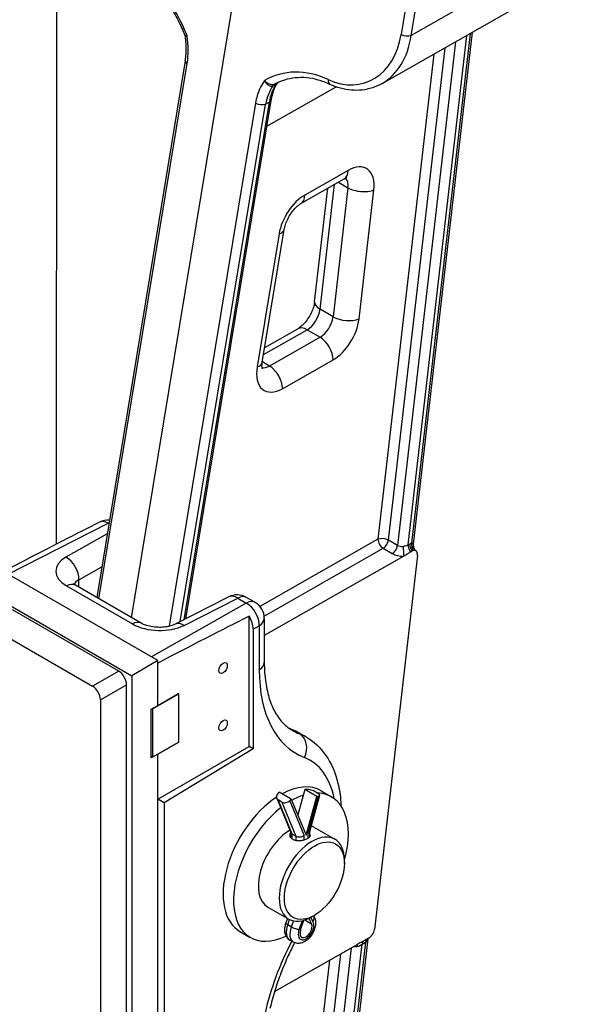
# Model space of a CAD drawing. Units: millimetres. Extents: x 222 to 2986, y 28 to 3891.
# Drawn here: x 1126 to 1345, y 2610 to 2991 of the extents above; entities that cross this region are included whole.
import ezdxf

# ---------------------------------------------------------------- set-up
doc = ezdxf.new("R2010")
doc.units = ezdxf.units.MM
doc.header["$LTSCALE"] = 14.285714
doc.layers.add('Visible Edges(Hillmar_metric)', color=7, linetype='Continuous', lineweight=25)
doc.layers.add('Visible Tangent Edges(Hillmar_Metric)', color=7, linetype='Continuous', lineweight=25, true_color=0xc0c0c0)

msp = doc.modelspace()

# ---------------------------------------------------------------- linework, layer by layer
at = {"layer": 'Visible Edges(Hillmar_metric)'}
for p, q in [((1169.4382, 2759.7162), (1211.5524, 3014.9971)), ((1140.3941, 2788.2235), (1140.4813, 3012.4434)), ((1266.3869, 2966.3803), (1337.8568, 3007.0817)), ((1301.2584, 2986.2393), (1278.4545, 2788.1178)), ((1190.2129, 2975.1856), (1155.9511, 2767.503)), ((1190.376, 2759.2518), (1223.4715, 2959.8645)), ((1234.9545, 2919.9283), (1251.7775, 2929.5089)), ((1240.2808, 2881.9439), (1245.3332, 2925.8389)), ((1220.0183, 2858.469), (1228.5137, 2909.9651)), ((1220.9649, 2864.2066), (1233.7726, 2871.5005)), ((1156.9693, 2796.6789), (1152.0006, 2794.1519)), ((1277.4463, 2785.2331), (1278.0976, 2785.6041)), ((1274.7657, 2783.5422), (1220.8011, 2752.8099)), ((1280.0859, 2783.9264), (1263.4194, 2639.1267)), ((1179.5867, 2743.1039), (1118.9775, 2778.0966)), ((1108.876, 2772.2645), (1169.4852, 2737.2718)), ((1173.1871, 2757.5518), (1147.6723, 2772.2828)), ((1207.0802, 2767.7474), (1186.3128, 2757.1853)), ((1217.2296, 2765.6382), (1213.8896, 2767.5665)), ((1164.4344, 2739.0215), (1123.2902, 2762.7761)), ((1214.9466, 2709.8582), (1214.9466, 2760.3366)), ((1220.8011, 2759.4523), (1220.8011, 2742.4131)), ((1113.1887, 2756.9439), (1154.3329, 2733.1893)), ((1216.4755, 2755.2732), (1216.4755, 2708.9755)), ((1179.5867, 2743.1039), (1169.4852, 2737.2718)), ((1179.5867, 2725.7242), (1179.5867, 2743.1039)), ((1179.5913, 2725.6633), (1179.5913, 2742.1717)), ((1169.4852, 2737.2718), (1169.4852, 2536.6469)), ((1167.4649, 2542.4791), (1167.4649, 2733.7725)), ((1157.3633, 2727.9404), (1157.3633, 2536.6469)), ((1177.5664, 2724.4412), (1187.6679, 2730.2733)), ((1187.6725, 2730.329), (1179.5913, 2725.6633)), ((1187.6679, 2730.2733), (1187.622, 2730.2998)), ((1187.6679, 2711.6105), (1187.6679, 2730.2733)), ((1187.6725, 2711.5495), (1187.6725, 2730.329)), ((1177.0613, 2724.2662), (1179.5867, 2725.7242)), ((1177.0613, 2705.4868), (1177.0613, 2724.2662)), ((1177.4654, 2724.4995), (1177.5664, 2724.4412)), ((1177.5664, 2724.4412), (1177.5664, 2705.7784)), ((1179.5362, 2725.6951), (1179.5913, 2725.6633)), ((1236.8805, 2713.6046), (1234.5974, 2714.9227)), ((1187.6679, 2711.6105), (1177.5664, 2705.7784)), ((1179.5913, 2706.8838), (1187.6725, 2711.5495)), ((1179.5913, 2689.4458), (1214.9466, 2709.8582)), ((1216.4755, 2708.9755), (1182.046, 2688.0286)), ((1187.6174, 2711.5813), (1187.6725, 2711.5495)), ((1216.4755, 2708.9755), (1214.9466, 2709.8582)), ((1179.5867, 2706.9448), (1177.0613, 2705.4868)), ((1177.5664, 2705.7784), (1177.0613, 2706.07)), ((1179.5867, 2578.6382), (1179.5867, 2706.9448)), ((1179.5913, 2706.8838), (1179.5867, 2706.8865)), ((1179.5913, 2689.4458), (1179.5913, 2706.8838)), ((1225.5925, 2689.8476), (1231.025, 2676.6108)), ((1226.6012, 2692.1771), (1226.0939, 2691.6598)), ((1231.2479, 2689.4944), (1226.6012, 2692.1771)), ((1236.4841, 2693.2174), (1233.7499, 2683.3979)), ((1236.9914, 2693.2858), (1236.4841, 2693.2174)), ((1241.1308, 2690.5346), (1236.4841, 2693.2174)), ((1236.9634, 2675.568), (1241.1308, 2690.5346)), ((1242.2275, 2690.9251), (1238.3156, 2676.8765)), ((1241.5305, 2691.747), (1240.1364, 2692.5518)), ((1241.1308, 2690.5346), (1241.6381, 2690.6031)), ((1242.7782, 2692.7547), (1246.8188, 2690.4219)), ((1182.046, 2688.0286), (1179.5913, 2689.4458)), ((1182.046, 2688.0286), (1182.046, 2546.9914)), ((1227.5955, 2688.3674), (1226.2015, 2689.1722)), ((1230.7406, 2688.9771), (1231.2479, 2689.4944)), ((1231.2479, 2689.4944), (1236.9634, 2675.568)), ((1240.0331, 2678.6687), (1248.1143, 2674.003)), ((1230.946, 2676.8032), (1230.946, 2674.836)), ((1233.0137, 2675.1656), (1231.6197, 2675.9704)), ((1238.334, 2676.9426), (1238.334, 2675.0256)), ((1251.8126, 2664.6619), (1251.8126, 2665.8284)), ((1222.1759, 2647.7392), (1230.2571, 2643.0735)), ((1240.1959, 2644.5411), (1239.1857, 2643.9579)), ((1239.8961, 2644.3681), (1239.9219, 2644.3281)), ((1229.7744, 2643.3522), (1229.1325, 2641.6185)), ((1234.8613, 2638.8713), (1236.0977, 2642.6178)), ((1237.9825, 2643.3296), (1239.0654, 2641.2986)), ((1211.3496, 2638.3188), (1215.3902, 2635.986)), ((1224.7715, 2615.0969), (1256.9773, 2633.4378)), ((1232.0513, 2634.1902), (1230.6573, 2634.9951)), ((1260.8882, 2635.5007), (1255.4037, 2587.8507)), ((1261.0321, 2635.5826), (1259.6907, 2634.8187))]:
    msp.add_line(p, q, dxfattribs=at)
for centre, start, end in [((1160.2074, 2790.3121), 84.540436, 116.957473), ((1210.3182, 2761.3806), 60, 116.957473), ((1213.6582, 2759.4523), 0, 60)]:
    msp.add_arc(centre, 7.1429, start, end, dxfattribs=at)
for centre, major_axis, ratio, start_param, end_param in [((1019.7661, 2718.885), (192.9316, 103.6885), 0.02347057, 0.8031108, 1.01301523), ((1278.0829, 2783.0984), (1.5292, 2.6487), 0.57735027, 0.60337527, 0.77859072), ((1278.0829, 2783.0984), (-1.4326, -2.4743), 0.57736012, 2.21635968, 3.0433466), ((1080.3844, 2683.887), (192.9316, 103.6885), 0.02347057, 0.7864126, 1.01814744), ((1211.423, 2758.1849), (3.5701, -6.1868), 0.57787791, 0.78612206, 1.58514793), ((1176.9935, 2738.6636), (3.5701, -6.1868), 0.57787791, 1.81688277, 1.81793961), ((1164.4344, 2735.5222), (-2.1429, 3.7115), 0.57735027, 3.92699082, 5.49778714), ((1154.3329, 2729.6901), (2.1429, -3.7115), 0.57735027, 0.78539816, 2.35619449), ((1227.0639, 2665.5368), (15.7143, 27.2179), 0.57735027, 0, 0.75725599), ((1227.0639, 2665.5368), (-15.7143, -27.2179), 0.57735027, 3.99741509, 6.28318531), ((1227.7202, 2690.7209), (-2.1278, -0.8733), 0.74569097, 5.23501288, 6.80580921), ((1231.1045, 2663.2039), (15.7143, 27.2179), 0.57735027, 0.56917225, 0.7707477), ((1238.6177, 2692.3469), (2.2157, -0.617), 0.3325833, 0.9119558, 2.48275213), ((1231.1045, 2663.2039), (15.7143, 27.2179), 0.57735027, 5.12638044, 6.59302451), ((1240.0118, 2691.542), (2.2157, -0.617), 0.3325833, 5.62434478, 7.19514111), ((1231.1045, 2663.2039), (-15.7143, -27.2179), 0.57735027, 4.1075892, 6.98215427), ((1229.1142, 2689.916), (-2.1278, -0.8733), 0.74569097, 0.5226239, 2.09342023), ((1231.1045, 2663.2039), (8.9286, 15.4647), 0.57735027, 0, 0.11487408), ((1231.1045, 2663.2039), (-8.9286, -15.4647), 0.57735027, 3.96267831, 6.28318531), ((1239.1857, 2658.5382), (8.9286, 15.4647), 0.57735027, 5.49778714, 10.21017612), ((1233.246, 2677.2568), (2.2802, 0.4497), 0.67004697, 3.27297978, 3.79560369), ((1234.64, 2676.452), (-2.2802, -0.4497), 0.67004697, 0.65401103, 2.22480736), ((1236.034, 2677.2568), (-2.2954, 0.3136), 0.46377062, 2.41947331, 3.07831383), ((1236.9634, 2638.9423), (1.6429, 2.8455), 0.57735027, 1.91620945, 5.93777218), ((1261.4164, 2638.2987), (-1.4326, -2.4743), 0.57736012, 1.39723749, 2.21635968)]:
    msp.add_ellipse(centre, major_axis=major_axis, ratio=ratio, start_param=start_param, end_param=end_param, dxfattribs=at)
for centre, major_axis in [((1204.8451, 2740.2436), (-1.1579, -2.0055)), ((1204.8451, 2718.0232), (-1.1579, -2.0055)), ((1240.1959, 2657.955), (8.2143, 14.2276))]:
    msp.add_ellipse(centre, major_axis=major_axis, ratio=0.57735027, dxfattribs=at)
for points, knots in [([(1172.9461, 3008.3842), (1174.3063, 3007.4176), (1175.6509, 3006.3102), (1178.2728, 3003.8345), (1179.5499, 3002.4663), (1182.0031, 2999.4983), (1183.179, 2997.8985), (1185.3996, 2994.5028), (1186.4442, 2992.7071), (1188.3761, 2988.9602), (1189.2634, 2987.0091), (1190.0612, 2985.0026)], [0.302529002, 0.302529002, 0.302529002, 0.302529002, 0.448799315, 0.448799315, 0.595069628, 0.595069628, 0.741339941, 0.741339941, 0.887610254, 0.887610254, 1.033880566, 1.033880566, 1.033880566, 1.033880566]), ([(1190.0612, 2985.0026), (1190.0777, 2984.9611), (1190.0933, 2984.919), (1190.1226, 2984.8339), (1190.1363, 2984.7909), (1190.1616, 2984.7041), (1190.1732, 2984.6604), (1190.1944, 2984.5727), (1190.2039, 2984.5286), (1190.2208, 2984.4404), (1190.2281, 2984.3963), (1190.2344, 2984.3522)], [0.28794787406, 0.28794787406, 0.28794787406, 0.28794787406, 0.28838256359, 0.28838256359, 0.28881725313, 0.28881725313, 0.28925194266, 0.28925194266, 0.28968663219, 0.28968663219, 0.29012132172, 0.29012132172, 0.29012132172, 0.29012132172]), ([(1190.2129, 2975.1856), (1190.3054, 2975.7464), (1190.3805, 2976.3215), (1190.4946, 2977.4953), (1190.5336, 2978.0941), (1190.5745, 2979.3101), (1190.5765, 2979.9274), (1190.5429, 2981.1751), (1190.5074, 2981.8056), (1190.3989, 2983.0744), (1190.3259, 2983.7127), (1190.2344, 2984.3522)], [1.313737537, 1.313737537, 1.313737537, 1.313737537, 1.39942894, 1.39942894, 1.485120343, 1.485120343, 1.570811746, 1.570811746, 1.656503149, 1.656503149, 1.742194552, 1.742194552, 1.742194552, 1.742194552]), ([(1246.23, 2966.0732), (1244.7111, 2966.7717), (1243.1854, 2967.3314), (1240.1539, 2968.1683), (1238.6483, 2968.4455), (1235.6866, 2968.7197), (1234.2304, 2968.7168), (1231.3905, 2968.4373), (1230.0066, 2968.1608), (1227.329, 2967.3409), (1226.035, 2966.7976), (1224.7947, 2966.1236)], [0.302529002, 0.302529002, 0.302529002, 0.302529002, 0.446921499, 0.446921499, 0.591313996, 0.591313996, 0.735706492, 0.735706492, 0.880098989, 0.880098989, 1.024491486, 1.024491486, 1.024491486, 1.024491486]), ([(1223.4715, 2959.8645), (1223.5498, 2960.3396), (1223.6415, 2960.8048), (1223.8503, 2961.7127), (1223.9674, 2962.1554), (1224.2258, 2963.0156), (1224.367, 2963.4332), (1224.672, 2964.2409), (1224.8358, 2964.631), (1225.184, 2965.3816), (1225.3685, 2965.7422), (1225.5623, 2966.0872)], [-1.570796327, -1.570796327, -1.570796327, -1.570796327, -1.49781608, -1.49781608, -1.424835833, -1.424835833, -1.351855586, -1.351855586, -1.27887534, -1.27887534, -1.205895093, -1.205895093, -1.205895093, -1.205895093]), ([(1226.1071, 2966.7763), (1226.107, 2966.7762), (1226.1048, 2966.7742), (1226.0949, 2966.7653), (1226.0876, 2966.7586), (1226.0683, 2966.7405), (1226.0592, 2966.7318), (1226.0294, 2966.7028), (1226.0057, 2966.6796), (1225.9392, 2966.6092), (1225.9017, 2966.569), (1225.7842, 2966.4263), (1225.7016, 2966.3351), (1225.5623, 2966.0872)], [-0.2386772581, -0.2386772581, -0.2386772581, -0.2386772581, -0.2281663913, -0.2281663913, -0.218505538, -0.218505538, -0.2125336891, -0.2125336891, -0.2034800572, -0.2034800572, -0.1962860973, -0.1962860973, -0.188506348, -0.188506348, -0.188506348, -0.188506348]), ([(1266.3869, 2966.3803), (1265.1979, 2965.7032), (1263.9462, 2965.1501), (1261.3544, 2964.3104), (1260.0145, 2964.0237), (1257.287, 2963.7227), (1255.8997, 2963.7081), (1253.116, 2963.945), (1251.7196, 2964.1963), (1248.9503, 2964.9505), (1247.5775, 2965.4535), (1246.23, 2966.0732)], [-1.039029984, -1.039029984, -1.039029984, -1.039029984, -0.891729788, -0.891729788, -0.744429591, -0.744429591, -0.597129395, -0.597129395, -0.449829199, -0.449829199, -0.302529002, -0.302529002, -0.302529002, -0.302529002]), ([(1252.7449, 2929.9124), (1252.7449, 2929.9124), (1252.7349, 2929.9112), (1252.6652, 2929.8975), (1252.5536, 2929.8697), (1252.2312, 2929.7446), (1252.0209, 2929.6475), (1251.7775, 2929.5089)], [4.338707905, 4.338707905, 4.338707905, 4.338707905, 4.400952691, 4.400952691, 4.556670836, 4.556670836, 4.71238898, 4.71238898, 4.71238898, 4.71238898]), ([(1228.5137, 2909.9651), (1228.6064, 2910.5266), (1228.7573, 2911.1527), (1229.1952, 2912.5048), (1229.4906, 2913.2347), (1230.2113, 2914.7009), (1230.6409, 2915.4363), (1231.5772, 2916.8033), (1232.0839, 2917.435), (1233.0847, 2918.5082), (1233.5785, 2918.9561), (1234.3686, 2919.5664), (1234.6822, 2919.7732), (1234.9545, 2919.9283)], [0.200709, 0.200709, 0.200709, 0.200709, 0.42423469, 0.42423469, 0.66333685, 0.66333685, 0.91132788, 0.91132788, 1.15897293, 1.15897293, 1.39658354, 1.39658354, 1.57079633, 1.57079633, 1.57079633, 1.57079633]), ([(1240.2808, 2881.9439), (1240.2225, 2881.4367), (1240.1119, 2880.8572), (1239.7611, 2879.5768), (1239.5118, 2878.8702), (1238.8766, 2877.4181), (1238.4849, 2876.6724), (1237.6029, 2875.2511), (1237.1116, 2874.5764), (1236.1112, 2873.3951), (1235.6029, 2872.8845), (1234.6671, 2872.0799), (1234.2365, 2871.7745), (1233.8375, 2871.5378), (1233.8048, 2871.5188), (1233.7726, 2871.5005)], [3.27620205, 3.27620205, 3.27620205, 3.27620205, 3.4942726, 3.4942726, 3.72904658, 3.72904658, 3.97518404, 3.97518404, 4.22399411, 4.22399411, 4.46570988, 4.46570988, 4.69181851, 4.69181851, 4.71238898, 4.71238898, 4.71238898, 4.71238898]), ([(1220.0312, 2856.0268), (1220.0312, 2856.0268), (1219.994, 2856.1171), (1219.925, 2856.4921), (1219.8942, 2856.7831), (1219.8999, 2857.5225), (1219.936, 2857.9702), (1220.0183, 2858.469)], [5.895889353, 5.895889353, 5.895889353, 5.895889353, 6.086728466, 6.086728466, 6.285311387, 6.285311387, 6.483894308, 6.483894308, 6.483894308, 6.483894308]), ([(1274.7657, 2783.5422), (1275.1539, 2783.7633), (1275.5552, 2784.0275), (1276.2242, 2784.471), (1276.5284, 2784.6734), (1276.9785, 2784.9567), (1277.1325, 2785.0506), (1277.3418, 2785.1732), (1277.3941, 2785.2034), (1277.4463, 2785.2331)], [-0.515247197, -0.515247197, -0.515247197, -0.515247197, -0.395154501, -0.395154501, -0.313721804, -0.313721804, -0.270199708, -0.270199708, -0.255607351, -0.255607351, -0.255607351, -0.255607351]), ([(1278.4545, 2788.1178), (1278.443, 2788.0174), (1278.4361, 2787.9092), (1278.4365, 2787.6789), (1278.4439, 2787.5567), (1278.4776, 2787.303), (1278.5041, 2787.1715), (1278.5786, 2786.9069), (1278.6267, 2786.774), (1278.7431, 2786.5163), (1278.8113, 2786.3915), (1278.8868, 2786.2749)], [-0.7763779423, -0.7763779423, -0.7763779423, -0.7763779423, -0.7637062424, -0.7637062424, -0.7510345425, -0.7510345425, -0.7383628426, -0.7383628426, -0.7256911427, -0.7256911427, -0.7130194428, -0.7130194428, -0.7130194428, -0.7130194428]), ([(1278.4743, 2785.7804), (1278.5542, 2785.8095), (1278.6323, 2785.8286), (1278.8527, 2785.8562), (1278.9853, 2785.84), (1279.2635, 2785.7543), (1279.4204, 2785.6658), (1279.5766, 2785.5389)], [-0.185635793, -0.185635793, -0.185635793, -0.185635793, -0.153810295, -0.153810295, -0.094186865, -0.094186865, -0.018054564, -0.018054564, -0.018054564, -0.018054564]), ([(1278.8868, 2786.2749), (1278.9216, 2786.2211), (1278.9586, 2786.168), (1279.0364, 2786.0642), (1279.0772, 2786.0134), (1279.1622, 2785.915), (1279.2063, 2785.8674), (1279.2971, 2785.7758), (1279.3437, 2785.7319), (1279.4386, 2785.6484), (1279.4869, 2785.6088), (1279.5356, 2785.5714)], [0, 0, 0, 0, 0.0021934377, 0.0021934377, 0.0043868755, 0.0043868755, 0.0065803132, 0.0065803132, 0.008773751, 0.008773751, 0.0109671887, 0.0109671887, 0.0109671887, 0.0109671887]), ([(1147.6723, 2772.2828), (1147.4141, 2772.4319), (1147.2097, 2772.5732), (1146.9157, 2772.8046), (1146.8265, 2772.8944), (1146.7728, 2772.9542), (1146.7659, 2772.9635), (1146.7659, 2772.9634)], [0, 0, 0, 0, 0.157079633, 0.157079633, 0.314159265, 0.314159265, 0.378749246, 0.378749246, 0.378749246, 0.378749246]), ([(1186.3128, 2757.1853), (1185.9726, 2757.0123), (1185.5408, 2756.8309), (1184.4864, 2756.4876), (1183.8497, 2756.3291), (1182.4202, 2756.0836), (1181.6196, 2756.0026), (1179.9521, 2755.951), (1179.0838, 2755.9846), (1177.4079, 2756.167), (1176.6001, 2756.3156), (1175.1674, 2756.688), (1174.5361, 2756.9085), (1173.6964, 2757.2765), (1173.42, 2757.4173), (1173.1871, 2757.5518)], [-1.54461639, -1.54461639, -1.54461639, -1.54461639, -1.34074408, -1.34074408, -1.11712729, -1.11712729, -0.87688339, -0.87688339, -0.62754541, -0.62754541, -0.37902427, -0.37902427, -0.14165325, -0.14165325, 0, 0, 0, 0]), ([(1220.8011, 2742.4131), (1220.8011, 2739.6748), (1220.9834, 2737.0855), (1221.6812, 2732.286), (1222.1966, 2730.0763), (1223.5051, 2726.0972), (1224.2975, 2724.3286), (1226.0885, 2721.2502), (1227.0854, 2719.9403), (1229.2369, 2717.738), (1230.3907, 2716.843), (1231.6356, 2716.1243)], [0, 0, 0, 0, 0.157079633, 0.157079633, 0.314159265, 0.314159265, 0.471238898, 0.471238898, 0.628318531, 0.628318531, 0.785398163, 0.785398163, 0.785398163, 0.785398163]), ([(1231.4046, 2716.4727), (1231.242, 2716.5378), (1231.0808, 2716.605), (1230.7613, 2716.7435), (1230.6029, 2716.8149), (1230.4412, 2716.8905), (1230.4365, 2716.8928), (1230.4317, 2716.895)], [-0.8705847713, -0.8705847713, -0.8705847713, -0.8705847713, -0.8535474497, -0.8535474497, -0.8365101281, -0.8365101281, -0.8359928087, -0.8359928087, -0.8359928087, -0.8359928087]), ([(1234.5974, 2714.9227), (1234.3924, 2715.0411), (1234.1857, 2715.1565), (1233.769, 2715.3813), (1233.5591, 2715.4908), (1233.1361, 2715.7036), (1232.923, 2715.807), (1232.494, 2716.0077), (1232.278, 2716.105), (1231.8433, 2716.2935), (1231.6246, 2716.3847), (1231.4046, 2716.4727)], [0.7853981634, 0.7853981634, 0.7853981634, 0.7853981634, 0.802435485, 0.802435485, 0.8194728065, 0.8194728065, 0.8365101281, 0.8365101281, 0.8535474497, 0.8535474497, 0.8705847713, 0.8705847713, 0.8705847713, 0.8705847713]), ([(1236.8805, 2713.6046), (1239.8984, 2711.8622), (1242.4944, 2709.4231), (1246.7721, 2703.354), (1248.342, 2699.6401), (1249.8722, 2693.3061), (1250.2333, 2690.8769), (1250.4425, 2687.8973), (1250.4691, 2687.4224), (1250.4892, 2686.9448)], [-0.785398163, -0.785398163, -0.785398163, -0.785398163, -0.529264005, -0.529264005, -0.244745203, -0.244745203, -0.079674358, -0.079674358, -0.048592804, -0.048592804, -0.048592804, -0.048592804]), ([(1231.9126, 2673.8241), (1231.569, 2674.0225), (1231.2721, 2674.2918), (1230.8791, 2674.906), (1230.7829, 2675.2499), (1230.7829, 2675.8131), (1230.8369, 2676.0663), (1230.9466, 2676.3071)], [0, 0, 0, 0, 0.102056256, 0.102056256, 0.204112511, 0.204112511, 0.280553051, 0.280553051, 0.280553051, 0.280553051]), ([(1238.3335, 2676.1175), (1238.4432, 2675.934), (1238.4972, 2675.7485), (1238.4972, 2675.3361), (1238.4009, 2675.0841), (1238.0079, 2674.5998), (1237.711, 2674.3667), (1237.0238, 2673.9699), (1236.5891, 2673.7807), (1235.6388, 2673.4894), (1235.1231, 2673.3881), (1234.1569, 2673.3019), (1233.6412, 2673.3112), (1232.6909, 2673.4726), (1232.2562, 2673.6257), (1231.9126, 2673.8241)], [0.944085542, 0.944085542, 0.944085542, 0.944085542, 1.020531234, 1.020531234, 1.122579659, 1.122579659, 1.224628085, 1.224628085, 1.32667651, 1.32667651, 1.428724935, 1.428724935, 1.530781191, 1.530781191, 1.632837446, 1.632837446, 1.632837446, 1.632837446]), ([(1239.9219, 2644.3281), (1240.1916, 2643.9111), (1240.3731, 2643.4646), (1240.6359, 2642.4441), (1240.6778, 2641.8672), (1240.6144, 2640.6127), (1240.477, 2639.9352), (1240.0428, 2638.6072), (1239.7427, 2637.9576), (1239.0139, 2636.746), (1238.5869, 2636.1834), (1237.6163, 2635.1786), (1237.0722, 2634.7368), (1235.8825, 2634.0557), (1235.2368, 2633.8057), (1233.9861, 2633.6485), (1233.4065, 2633.6781), (1232.5698, 2633.9305), (1232.3021, 2634.0455), (1232.0513, 2634.1902)], [4.21440436, 4.21440436, 4.21440436, 4.21440436, 4.45905846, 4.45905846, 4.7724235, 4.7724235, 5.14800414, 5.14800414, 5.52880498, 5.52880498, 5.90562908, 5.90562908, 6.28740973, 6.28740973, 6.6560348, 6.6560348, 6.9338994, 6.9338994, 7.06858347, 7.06858347, 7.06858347, 7.06858347]), ([(1229.1325, 2641.6185), (1228.9674, 2641.1725), (1228.838, 2640.7164), (1228.6629, 2639.7938), (1228.6169, 2639.3272), (1228.6295, 2638.3889), (1228.6878, 2637.9163), (1228.9509, 2636.9789), (1229.1579, 2636.5118), (1229.7473, 2635.6872), (1230.119, 2635.3274), (1230.5875, 2635.0361), (1230.6223, 2635.0153), (1230.6573, 2634.9951)], [4.21440436, 4.21440436, 4.21440436, 4.21440436, 4.47108091, 4.47108091, 4.72775747, 4.72775747, 4.98443403, 4.98443403, 5.24111059, 5.24111059, 5.47896891, 5.47896891, 5.49778714, 5.49778714, 5.49778714, 5.49778714]), ([(1262.5066, 2636.9608), (1262.4082, 2636.8254), (1262.306, 2636.6918), (1262.0917, 2636.4305), (1261.9758, 2636.2994), (1261.7099, 2636.0323), (1261.5569, 2635.9011), (1261.384, 2635.7896), (1261.368, 2635.7797), (1261.3521, 2635.7701)], [-0.389414125, -0.389414125, -0.389414125, -0.389414125, -0.339583968, -0.339583968, -0.286421741, -0.286421741, -0.220631491, -0.220631491, -0.213916216, -0.213916216, -0.213916216, -0.213916216]), ([(1232.5109, 2633.9654), (1231.6635, 2632.3253), (1230.8553, 2630.6679), (1229.0475, 2626.7305), (1228.0838, 2624.4412), (1226.3255, 2619.8549), (1225.5309, 2617.5578), (1224.1207, 2612.9891), (1223.5052, 2610.7175), (1222.9825, 2608.4753)], [-0.729179449, -0.729179449, -0.729179449, -0.729179449, -0.646975117, -0.646975117, -0.53517029, -0.53517029, -0.423365462, -0.423365462, -0.311560635, -0.311560635, -0.311560635, -0.311560635]), ([(1259.6907, 2634.8187), (1259.6026, 2634.7685), (1259.5147, 2634.7196), (1259.183, 2634.5396), (1258.9488, 2634.4212), (1258.1153, 2634.0142), (1257.5275, 2633.7511), (1256.9773, 2633.4378)], [-0.255312648, -0.255312648, -0.255312648, -0.255312648, -0.230703094, -0.230703094, -0.163402765, -0.163402765, 0, 0, 0, 0]), ([(1261.3521, 2635.7701), (1261.2987, 2635.7379), (1261.2454, 2635.7063), (1261.1387, 2635.6437), (1261.0854, 2635.613), (1261.0321, 2635.5826)], [-0.0317023221, -0.0317023221, -0.0317023221, -0.0317023221, -0.0158434784, -0.0158434784, 0, 0, 0, 0])]:
    msp.add_open_spline(points, degree=3, knots=knots, dxfattribs=at)
for points in [[(1279.5766, 2785.5389), (1279.6007, 2785.5194), (1279.6247, 2785.4995), (1279.6486, 2785.4797)], [(1262.5761, 2637.0568), (1262.553, 2637.0248), (1262.5298, 2636.9927), (1262.5066, 2636.9608)]]:
    msp.add_open_spline(points, degree=3, dxfattribs=at)
at = {"layer": 'Visible Tangent Edges(Hillmar_Metric)'}
for p, q in [((1291.8583, 3094.87), (1273.7987, 2985.399)), ((1277.6875, 2984.9535), (1295.7472, 3094.4245)), ((1345.0771, 3023.3312), (1277.6875, 2984.9535)), ((1276.448, 2787.8435), (1299.1449, 2985.0357)), ((1300.4863, 2985.7996), (1277.7809, 2788.5334)), ((1268.8332, 2789.7136), (1290.7655, 2980.2637)), ((1294.8005, 2982.5616), (1272.3687, 2787.6724)), ((1286.4211, 2977.7896), (1264.8127, 2790.0541)), ((1156.7861, 2767.0209), (1190.952, 2974.1218)), ((1221.8228, 2949.871), (1248.5927, 2965.1162)), ((1224.377, 2965.6501), (1225.3441, 2966.2008)), ((1217.4274, 2958.8362), (1184.0289, 2756.3868)), ((1188.2887, 2758.1902), (1221.3162, 2958.3906)), ((1222.6727, 2959.1632), (1189.6304, 2758.8726)), ((1221.3162, 2958.3906), (1222.6727, 2959.1632)), ((1253.2935, 2932.7997), (1236.4705, 2923.2192)), ((1242.3765, 2879.0622), (1247.9308, 2927.3182)), ((1253.1743, 2926.077), (1247.4273, 2876.1461)), ((1249.4883, 2928.2052), (1253.1743, 2926.077)), ((1257.4784, 2875.295), (1263.2254, 2925.2259)), ((1226.5169, 2908.2117), (1218.0215, 2856.7156)), ((1247.4273, 2876.1461), (1242.3765, 2879.0622)), ((1220.5301, 2861.5713), (1237.3418, 2871.1454)), ((1237.3418, 2871.1454), (1242.3925, 2868.2293)), ((1242.3925, 2868.2293), (1222.8211, 2857.0836)), ((1222.8211, 2857.0836), (1220.0534, 2858.6816)), ((1227.8375, 2848.3158), (1247.4089, 2859.4615)), ((1121.6599, 2776.548), (1160.3836, 2796.2425)), ((1160.3836, 2796.2425), (1160.6654, 2796.0798)), ((1160.0285, 2792.219), (1144.0161, 2783.1401)), ((1264.8127, 2790.0541), (1219.133, 2764.04)), ((1272.3687, 2787.6724), (1268.8332, 2789.7136)), ((1220.7493, 2760.3106), (1266.8193, 2786.5469)), ((1266.8193, 2786.5469), (1270.3548, 2784.5057)), ((1277.0993, 2788.2144), (1276.448, 2787.8435)), ((1149.0211, 2774.3711), (1157.9161, 2779.4145)), ((1149.0211, 2771.504), (1149.0211, 2774.3711)), ((1144.2771, 2772.0272), (1169.792, 2757.2962)), ((1189.7271, 2756.7489), (1210.4945, 2767.311)), ((1210.4945, 2767.311), (1213.8345, 2765.3826)), ((1213.8345, 2765.3826), (1177.0871, 2744.5471)), ((1216.4755, 2755.2732), (1218.8394, 2756.6136)), ((1218.8394, 2756.6136), (1218.8394, 2739.5744)), ((1164.4344, 2739.0215), (1154.3329, 2733.1893)), ((1157.3633, 2727.9404), (1167.4649, 2733.7725)), ((1234.404, 2714.7951), (1232.0047, 2716.1803)), ((1241.6381, 2690.6031), (1237.6604, 2676.3178)), ((1231.6197, 2675.9704), (1226.2015, 2689.1722)), ((1227.5955, 2688.3674), (1233.0137, 2675.1656)), ((1236.2664, 2675.513), (1230.7406, 2688.9771)), ((1231.6197, 2674.0183), (1231.6197, 2675.9704)), ((1233.0137, 2675.1656), (1233.0137, 2673.4204)), ((1236.2664, 2673.6836), (1236.2664, 2675.513)), ((1237.6604, 2676.3178), (1237.6604, 2674.3535)), ((1229.8607, 2640.892), (1230.6003, 2642.89)), ((1231.2547, 2640.0872), (1229.8607, 2640.892)), ((1232.1029, 2642.3785), (1231.2547, 2640.0872)), ((1234.3098, 2639.0762), (1235.5703, 2642.481)), ((1236.5428, 2642.755), (1239.0654, 2641.2986)), ((1238.6373, 2643.6551), (1239.6169, 2642.1402)), ((1253.4069, 2587.6603), (1258.6686, 2633.3747)), ((1260.01, 2634.1387), (1254.7386, 2588.34)), ((1258.6686, 2633.3747), (1260.01, 2634.1387)), ((1245.8302, 2589.8625), (1250.4157, 2629.701)), ((1254.4506, 2631.9989), (1249.3394, 2587.5923)), ((1246.0713, 2627.2269), (1241.8098, 2590.203))]:
    msp.add_line(p, q, dxfattribs=at)
for centre, major_axis, ratio, start_param, end_param in [((1164.341, 2969.8532), (-12.159, 44.9688), 0.6423849, 4.87500876, 5.6207311), ((1174.6978, 2984.5594), (6.4595, -23.8897), 0.6423849, 0.95381234, 1.41045449), ((1249.3226, 2998.1052), (-10.9727, 31.2448), 0.71747459, 2.53488078, 4.06020689), ((1251.1911, 2998.8261), (12.5595, -33.6791), 0.707836, 0.11426837, 0.9030935), ((1275.6672, 2986.1199), (2.819, -0.4651), 0.44601195, 4.06364099, 5.58207744), ((1193.032, 2974.7206), (-2.819, 0.4651), 0.44601195, 0, 0.81732858), ((1240.3139, 2925.9902), (-15.2664, 43.471), 0.71747459, 5.67647343, 6.42219577), ((1247.4239, 2968.6689), (-1.1938, -2.5958), 0.56527815, 5.23886717, 6.28318531), ((1237.3869, 2950.1655), (-6.466, 20.6692), 0.73277209, 0.53677638, 0.94712266), ((1237.825, 2950.415), (-5.6345, 21.0583), 0.68943416, 0.55947814, 0.96752934), ((1225.9323, 2963.5015), (-1.1453, 2.6175), 0.71916627, 0.06156636, 0.44751184), ((1226.226, 2963.6505), (-1.4139, 2.4828), 0.58126714, 0.00529306, 0.38077394), ((1227.1931, 2964.2013), (-1.4139, 2.4828), 0.58126714, 0.15719734, 0.38077394), ((1235.5184, 2949.4446), (8.1103, -23.094), 0.71747459, 3.92605507, 4.06020689), ((1219.2959, 2959.5571), (-2.819, 0.4651), 0.44601195, 0.92204834, 2.44048479), ((1220.6524, 2960.3296), (2.819, -0.4651), 0.44601195, 5.58207744, 6.28318531), ((1253.2248, 2921.096), (7.1429, 12.3718), 0.57735027, 5.3563703, 7.06177603), ((1248.2428, 2935.7158), (3.5348, -6.2069), 0.58126714, 0, 0.78882513), ((1248.174, 2924.0121), (3.5714, 6.1859), 0.57735027, 5.3563703, 6.11527958), ((1258.1747, 2928.142), (-7.096, 0.8168), 0.49021157, 0.84677826, 2.41757459), ((1236.4017, 2911.5155), (-7.1429, -12.3718), 0.57735027, 3.92018338, 5.2902707), ((1231.4197, 2926.1352), (3.5348, -6.2069), 0.58126714, 0, 0.78882513), ((1221.4661, 2911.1278), (7.0476, -1.1627), 0.44601195, 5.58207744, 6.28318531), ((1247.3768, 2881.1271), (-7.096, 0.8168), 0.49021157, 0, 0.84677826), ((1237.3762, 2876.9972), (3.5714, 6.1859), 0.57735027, 3.92018338, 5.3563703), ((1242.4269, 2874.0812), (-3.5714, -6.1859), 0.57735027, 0.77859072, 2.21477765), ((1247.4777, 2871.1651), (7.1429, 12.3718), 0.57735027, 3.92018338, 5.3563703), ((1252.4276, 2878.2111), (7.096, -0.8168), 0.49021157, 3.98837092, 5.55916724), ((1237.3074, 2865.2936), (-3.5348, 6.2069), 0.58126714, 5.50121411, 6.28318531), ((1242.3582, 2862.3775), (-3.5348, 6.2069), 0.58126714, 3.93041779, 5.50121411), ((1212.9707, 2859.6317), (7.0476, -1.1627), 0.44601195, 5.58207744, 6.28318531), ((1227.9063, 2860.0194), (-7.1429, -12.3718), 0.57735027, 5.2902707, 7.06177603), ((1222.8555, 2862.9355), (-3.5714, -6.1859), 0.57735027, 0.16790573, 0.77859072), ((1222.7868, 2851.2318), (3.5348, -6.2069), 0.58126714, 0.78882513, 2.35962146), ((1160.2074, 2790.3121), (-3.2381, 6.3667), 0.58183935, 5.52902661, 6.28318531), ((1160.2074, 2790.3121), (3.5714, 6.1859), 0.57735027, 0.68374205, 0.75049158), ((1266.833, 2788.8877), (-1.4139, 2.4828), 0.58126714, 0.78882513, 2.35962146), ((1266.833, 2788.8877), (-2.8384, 0.3267), 0.49021157, 3.98837092, 5.55916724), ((1266.833, 2788.8877), (-1.4286, -2.4744), 0.57735027, 0.77859072, 2.21477765), ((1270.3686, 2786.8464), (1.4286, 2.4744), 0.57735027, 3.92018338, 5.3563703), ((1274.446, 2789.1685), (-2.8839, -0.441), 0.63977699, 0.67398339, 1.52204547), ((1274.7795, 2785.8829), (-0.0989, 2.8554), 0.05775159, 1.04785188, 2.5297641), ((1278.4683, 2786.6771), (-1.4139, 2.4828), 0.58126714, 0.78882513, 1.83602268), ((1279.1196, 2787.048), (-1.4139, 2.4828), 0.58126714, 0.78882513, 1.83602268), ((1277.0727, 2783.6816), (-2.7664, -4.7916), 0.57735027, 3.74496793, 3.92018338), ((1279.8012, 2787.367), (0.9792, -2.6841), 0.67232377, 4.03614977, 5.08334732), ((1281.2855, 2787.8271), (-2.3987, -1.5523), 0.99650572, 5.56140476, 6.28318531), ((1275.2127, 2784.9393), (-3.1135, -3.7004), 0.25223068, 2.77764844, 2.84100694), ((1154.3786, 2777.452), (14.2838, -0.4175), 0.55686057, 2.39865075, 3.94326714), ((1143.8399, 2777.2098), (3.5231, -6.2136), 0.61204749, 0.79049753, 2.36038029), ((1274.4322, 2786.8277), (5.7404, 0.0108), 0.573395, 3.92137637, 4.76943844), ((1154.2024, 2771.5217), (-7.1396, 0.4042), 0.5358041, 5.55429121, 6.10962443), ((1144.1008, 2766.0969), (3.5714, 6.1859), 0.57735027, 0, 0.75049158), ((1210.3182, 2761.3806), (-3.2381, 6.3667), 0.58183935, 5.52902661, 6.28318531), ((1210.3182, 2761.3806), (3.5714, 6.1859), 0.57735027, 0, 0.75049158), ((1213.6582, 2759.4523), (3.5714, 6.1859), 0.57735027, 0, 0.75049158), ((1213.6582, 2759.4523), (3.5231, -6.2136), 0.61204749, 0.79049753, 2.36038029), ((1213.6582, 2759.4523), (7.1429, 0), 0.57735027, 5.52396708, 6.28318531), ((1169.6157, 2751.3659), (3.5714, 6.1859), 0.57735027, 0, 0.75049158), ((1179.8935, 2762.721), (14.2838, -0.4175), 0.55686057, 3.94326714, 5.48788353), ((1189.5509, 2750.8185), (-3.2381, 6.3667), 0.58183935, 5.52902661, 6.28318531), ((1213.6582, 2742.4131), (7.1429, 0), 0.57735027, 5.52396708, 6.28318531), ((1268.0245, 2769.4986), (-34.3444, -62.6435), 0.56204401, 5.48536494, 6.35594972), ((1262.1484, 2772.7384), (-33.584, -54.8322), 0.59388958, 0.05782949, 0.10060137), ((1228.7501, 2709.8414), (2.6545, 6.6313), 0.80181391, 6.16666761, 6.28318531), ((1262.8432, 2772.3373), (30.7765, 56.4549), 0.56032148, 3.12787098, 3.21305759), ((1205.3713, 2665.8135), (-29.5744, -48.9033), 0.59042028, 3.153584, 3.2387706), ((1208.9637, 2663.7394), (27.6097, 50.0385), 0.56397688, 6.27224394, 6.35743055), ((1231.1494, 2708.4562), (2.5998, 6.6529), 0.82493161, 4.6060401, 6.15996774), ((1214.145, 2660.9007), (-24.0411, -43.8505), 0.56204401, 2.54943991, 3.21435706), ((1237.9905, 2643.0792), (1.9314, 1.2489), 0.78300411, 5.09366331, 6.28318531), ((1233.943, 2640.6861), (-3.2857, -5.691), 0.57735027, 4.99980252, 6.28318531), ((1231.2895, 2640.82), (-2.1569, 0.7985), 0.23145458, 0, 0.93543869), ((1236.9634, 2638.9423), (2.1357, 3.6992), 0.57735027, 1.85820987, 5.99577177), ((1235.337, 2639.8813), (-3.2857, -5.691), 0.57735027, 4.99980252, 6.28318531), ((1232.6835, 2640.0151), (-2.1569, 0.7985), 0.23145458, 0.93543869, 2.50623502), ((1268.0245, 2617.8635), (-34.3444, -62.6435), 0.56204401, 4.7538535, 5.18067229), ((1256.6301, 2634.3826), (2.8839, 0.441), 0.63977699, 4.19184087, 4.66363812), ((1256.9636, 2631.0971), (-0.0989, 2.8554), 0.05775159, 0.67239215, 1.04785188), ((1260.6889, 2632.2083), (-1.4139, 2.4828), 0.58126714, 0.22778754, 0.78882513), ((1262.0303, 2632.9722), (-1.4139, 2.4828), 0.58126714, 0.25837242, 0.78882513), ((1262.3832, 2633.1874), (-1.5648, 2.3905), 0.64395297, 0.23086144, 0.73967785)]:
    msp.add_ellipse(centre, major_axis=major_axis, ratio=ratio, start_param=start_param, end_param=end_param, dxfattribs=at)
for points, knots in [([(1190.8786, 2984.8415), (1190.5037, 2984.8354), (1190.2375, 2984.87), (1190.0907, 2984.9584), (1190.0706, 2984.9795), (1190.0615, 2985.0025)], [-0.001133107, -0.001133107, -0.001133107, -0.001133107, 0.226908937, 0.226908937, 0.287947874, 0.287947874, 0.287947874, 0.287947874]), ([(1190.2347, 2984.3524), (1190.2317, 2984.3725), (1190.24, 2984.3967), (1190.3306, 2984.5251), (1190.5482, 2984.6717), (1190.8786, 2984.8415)], [-0.290121322, -0.290121322, -0.290121322, -0.290121322, -0.226908937, -0.226908937, 0.001133107, 0.001133107, 0.001133107, 0.001133107]), ([(1220.8731, 2967.5242), (1220.3097, 2966.743), (1219.8002, 2965.8957), (1218.8447, 2963.956), (1218.4163, 2962.8473), (1218.0729, 2961.679)], [-1.770379695, -1.770379695, -1.770379695, -1.770379695, -1.619463705, -1.619463705, -1.44788936, -1.44788936, -1.44788936, -1.44788936]), ([(1224.6734, 2966.0634), (1224.5525, 2966.0106), (1224.4168, 2965.9719), (1224.0355, 2965.9121), (1223.7757, 2965.9153), (1223.0598, 2966.0267), (1222.5888, 2966.1974), (1221.6579, 2966.7295), (1221.2125, 2967.1057), (1220.8731, 2967.5242)], [-0.641223451, -0.641223451, -0.641223451, -0.641223451, -0.560926806, -0.560926806, -0.432452176, -0.432452176, -0.226892767, -0.226892767, 0.001149703, 0.001149703, 0.001149703, 0.001149703]), ([(1220.8731, 2967.5242), (1221.1204, 2967.0208), (1221.4644, 2966.5499), (1222.2155, 2965.8473), (1222.6083, 2965.6013), (1223.235, 2965.4032), (1223.4701, 2965.3758), (1223.8305, 2965.4152), (1223.9629, 2965.4506), (1224.0852, 2965.5049)], [-0.001149703, -0.001149703, -0.001149703, -0.001149703, 0.226892767, 0.226892767, 0.432452176, 0.432452176, 0.560926806, 0.560926806, 0.641223451, 0.641223451, 0.641223451, 0.641223451]), ([(1224.0852, 2965.5049), (1224.1175, 2965.5183), (1224.1507, 2965.5331), (1224.2154, 2965.5638), (1224.2467, 2965.5795), (1224.2984, 2965.6066), (1224.3185, 2965.6174), (1224.3514, 2965.6356), (1224.3642, 2965.6428), (1224.377, 2965.6501)], [-0.0304208234, -0.0304208234, -0.0304208234, -0.0304208234, -0.0196214311, -0.0196214311, -0.0098867676, -0.0098867676, -0.0038026029, -0.0038026029, 0, 0, 0, 0]), ([(1224.7947, 2966.1236), (1224.7887, 2966.1204), (1224.7827, 2966.1172), (1224.7589, 2966.1045), (1224.7417, 2966.0957), (1224.7069, 2966.0786), (1224.6896, 2966.0705), (1224.6734, 2966.0634)], [0.0067119461, 0.0067119461, 0.0067119461, 0.0067119461, 0.0098867676, 0.0098867676, 0.0196214311, 0.0196214311, 0.0304208234, 0.0304208234, 0.0304208234, 0.0304208234]), ([(1225.3441, 2966.2008), (1225.6401, 2966.4061), (1225.7056, 2966.3802), (1225.6112, 2966.1766), (1225.5893, 2966.1347), (1225.5633, 2966.0882)], [0, 0, 0, 0, 0.154539378, 0.154539378, 0.188506348, 0.188506348, 0.188506348, 0.188506348]), ([(1225.7738, 2966.413), (1225.7907, 2966.4289), (1225.8074, 2966.4447), (1225.9106, 2966.5414), (1225.9932, 2966.617), (1226.1322, 2966.7421), (1226.1909, 2966.794), (1226.2455, 2966.8416)], [-0.445749428, -0.445749428, -0.445749428, -0.445749428, -0.435322193, -0.435322193, -0.380906919, -0.380906919, -0.337485118, -0.337485118, -0.337485118, -0.337485118]), ([(1276.448, 2787.8435), (1276.4054, 2787.813), (1276.3613, 2787.7834), (1276.0202, 2787.5744), (1275.6756, 2787.4672), (1275.073, 2787.3603), (1274.8303, 2787.3335), (1274.5872, 2787.3041)], [-0.288241181, -0.288241181, -0.288241181, -0.288241181, -0.263425797, -0.263425797, -0.101317614, -0.101317614, 0, 0, 0, 0]), ([(1278.463, 2788.2413), (1278.4654, 2788.3895), (1278.4322, 2788.4914), (1278.249, 2788.6285), (1278.0519, 2788.6193), (1277.7809, 2788.5334)], [0, 0, 0, 0, 0.114910805, 0.114910805, 0.278965938, 0.278965938, 0.278965938, 0.278965938]), ([(1256.7713, 2632.5182), (1256.9759, 2632.543), (1257.1818, 2632.5983), (1257.3816, 2632.6713), (1257.7014, 2632.7882), (1258.0041, 2632.9479), (1258.2773, 2633.1151), (1258.4173, 2633.2008), (1258.5486, 2633.2883), (1258.6686, 2633.3747)], [0, 0, 0, 0, 0.085270909, 0.085270909, 0.085270909, 0.221704362, 0.221704362, 0.221704362, 0.291628443, 0.291628443, 0.291628443, 0.291628443]), ([(1260.01, 2634.1387), (1260.0323, 2634.1547), (1260.0543, 2634.1708), (1260.0953, 2634.2013), (1260.1145, 2634.2157), (1260.145, 2634.2391), (1260.1567, 2634.2482), (1260.1754, 2634.2628), (1260.1826, 2634.2684), (1260.1897, 2634.274)], [-0.0366250173, -0.0366250173, -0.0366250173, -0.0366250173, -0.0236231361, -0.0236231361, -0.0119031306, -0.0119031306, -0.0045781272, -0.0045781272, 0, 0, 0, 0]), ([(1260.1897, 2634.274), (1260.3995, 2634.44), (1260.5724, 2634.6991), (1260.7014, 2635.0302), (1260.7541, 2635.1657), (1260.7999, 2635.3141), (1260.8392, 2635.473)], [2.427691394, 2.427691394, 2.427691394, 2.427691394, 2.562354125, 2.562354125, 2.562354125, 2.617450041, 2.617450041, 2.617450041, 2.617450041])]:
    msp.add_open_spline(points, degree=3, knots=knots, dxfattribs=at)

doc.saveas('drawing.dxf')
